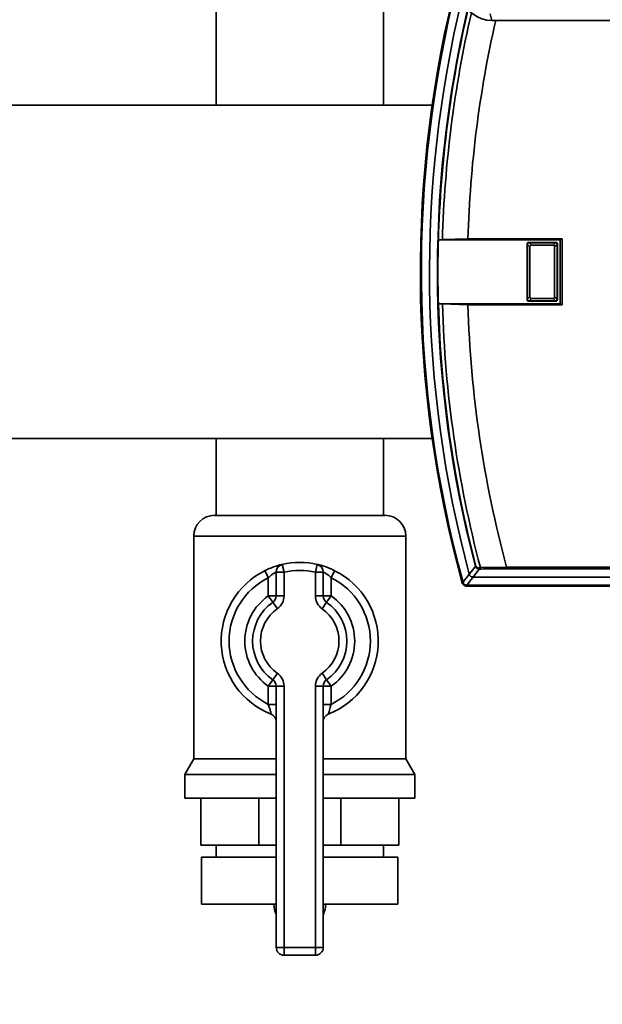
# Paper-space layout 'Blatt1' of a CAD drawing. Units: millimetres. Extents: x 0 to 5940, y 0 to 4200.
# Drawn here: x 1475 to 1549, y 1029 to 1155 of the extents above; entities that cross this region are included whole.
import ezdxf

# ---------------------------------------------------------------- set-up
doc = ezdxf.new("R2010")
doc.units = ezdxf.units.MM
doc.header["$LTSCALE"] = 10
doc.layers.add('1', color=7, linetype='Continuous')
doc.styles.add('SLDTEXTSTYLE0', font='TXT', dxfattribs={"width": 0.605})
doc.dimstyles.new('SLDDIMSTYLE0', dxfattribs={"dimtxt": 35, "dimasz": 25, "dimexe": 0, "dimexo": 0.0625, "dimgap": 8.75, "dimtad": 1, "dimdec": 1, "dimrnd": 1e-09, "dimzin": 4, "dimdsep": 46, "dimtxsty": 'SLDTEXTSTYLE0', "dimsah": 1, "dimcen": 0.09, "dimadec": 0, "dimazin": 1, "dimtfac": 1, "dimtdec": 1, "dimtofl": 0, "dimtmove": 0, "dimatfit": 3, "dimfxl": 1, "dimfrac": 2, "dimtolj": 1, "dimtzin": 12, "dimarcsym": 0})

# ---------------------------------------------------------------- blocks, each defined once
blk = doc.blocks.new('_D_5')
at = {"layer": '1'}
for p, q in [((1318.44, 1379.55), (703.44, 1379.55)), ((713.44, 698.48), (713.44, 1379.55)), ((1714.84, 698.48), (703.44, 698.48))]:
    blk.add_line(p, q, dxfattribs=at)
for points in [[(713.44, 1379.55), (709.44, 1354.55), (717.44, 1354.55)], [(713.44, 698.48), (717.44, 723.48), (709.44, 723.48)]]:
    blk.add_solid(points, dxfattribs=at)
at = {"layer": '1', "insert": (668.33, 960.15), "char_height": 35, "attachment_point": 1, "rotation": 90, "style": 'SLDTEXTSTYLE0'}
blk.add_mtext('ca. 700', dxfattribs=at)

psp = doc.layouts.new('Blatt1')

# ---------------------------------------------------------------- linework, layer by layer
at = {"color": 7, "linetype": 'Continuous', "lineweight": 35}
for p, q in [((1521.09, 1143.75), (1521.09, 1166.55)), ((1499.79, 1164.55), (1499.79, 1143.75)), ((1534.69, 1155.41), (1534.91, 1154.55)), ((1559.12, 1154.55), (1534.91, 1154.55)), ((1527.31, 1143.75), (1441.44, 1143.75)), ((1528.11, 1126.62), (1528.1, 1126.62)), ((1528.1, 1126.62), (1543.62, 1126.62)), ((1528.61, 1126.65), (1528.11, 1126.62)), ((1531.86, 1126.75), (1528.61, 1126.65)), ((1543.88, 1126.75), (1531.86, 1126.75)), ((1539.44, 1126.04), (1539.39, 1126.1)), ((1539.39, 1119.01), (1539.39, 1126.1)), ((1539.75, 1125.73), (1539.44, 1126.04)), ((1539.44, 1119.07), (1539.44, 1126.04)), ((1539.44, 1126.04), (1539.44, 1126.04)), ((1539.59, 1126.3), (1539.64, 1126.24)), ((1539.59, 1126.3), (1543.08, 1126.3)), ((1539.64, 1126.24), (1539.65, 1126.24)), ((1539.65, 1126.24), (1539.96, 1125.93)), ((1539.65, 1126.24), (1543.01, 1126.24)), ((1539.75, 1125.73), (1539.75, 1119.38)), ((1542.7, 1125.93), (1539.96, 1125.93)), ((1542.7, 1125.93), (1543.01, 1126.24)), ((1543.22, 1126.04), (1542.91, 1125.73)), ((1542.91, 1119.38), (1542.91, 1125.73)), ((1543.01, 1126.24), (1543.02, 1126.24)), ((1543.02, 1126.24), (1543.08, 1126.3)), ((1543.28, 1126.1), (1543.22, 1126.04)), ((1543.22, 1126.04), (1543.22, 1126.04)), ((1543.22, 1126.04), (1543.22, 1119.07)), ((1543.28, 1126.1), (1543.28, 1119.01)), ((1543.62, 1126.62), (1543.88, 1126.75)), ((1543.62, 1118.49), (1543.62, 1126.62)), ((1543.88, 1118.36), (1543.88, 1126.75)), ((1539.44, 1119.07), (1539.75, 1119.38)), ((1542.91, 1119.38), (1543.22, 1119.07)), ((1528.1, 1118.49), (1528.11, 1118.49)), ((1543.62, 1118.49), (1528.1, 1118.49)), ((1528.11, 1118.49), (1528.61, 1118.46)), ((1528.61, 1118.46), (1531.86, 1118.36)), ((1531.86, 1118.36), (1543.88, 1118.36)), ((1539.39, 1119.01), (1539.44, 1119.06)), ((1539.44, 1119.06), (1539.44, 1119.07)), ((1539.64, 1118.86), (1539.59, 1118.81)), ((1543.08, 1118.81), (1539.59, 1118.81)), ((1539.65, 1118.86), (1539.64, 1118.86)), ((1539.96, 1119.17), (1539.65, 1118.86)), ((1543.01, 1118.86), (1539.65, 1118.86)), ((1539.96, 1119.17), (1542.7, 1119.17)), ((1543.01, 1118.86), (1542.7, 1119.17)), ((1543.02, 1118.86), (1543.01, 1118.86)), ((1543.08, 1118.81), (1543.02, 1118.86)), ((1543.22, 1119.07), (1543.22, 1119.06)), ((1543.22, 1119.06), (1543.28, 1119.01)), ((1543.62, 1118.49), (1543.88, 1118.36)), ((1441.44, 1101.35), (1527.31, 1101.35)), ((1499.79, 1101.35), (1499.79, 1091.55)), ((1521.09, 1091.55), (1521.09, 1101.35)), ((1499.59, 1091.55), (1521.3, 1091.55)), ((1496.94, 1088.91), (1496.94, 1060.55)), ((1523.94, 1088.91), (1496.94, 1088.91)), ((1523.94, 1060.55), (1523.94, 1088.91)), ((1506, 1084.51), (1506.44, 1083.62)), ((1508.44, 1084.33), (1507.44, 1084.33)), ((1507.44, 1081.3), (1507.44, 1084.33)), ((1508.44, 1084.33), (1508.22, 1085.3)), ((1508.44, 1084.33), (1508.44, 1081.3)), ((1512.44, 1084.33), (1512.67, 1085.3)), ((1512.44, 1084.33), (1513.44, 1084.33)), ((1512.44, 1081.3), (1512.44, 1084.33)), ((1513.44, 1084.33), (1513.44, 1081.3)), ((1514.44, 1083.62), (1514.89, 1084.51)), ((1532.81, 1085.08), (1532.88, 1085.1)), ((1533.45, 1084.9), (1536.79, 1084.95)), ((1536.79, 1084.95), (1536.79, 1084.96)), ((1536.79, 1084.96), (1582.49, 1084.96)), ((1582.52, 1084.76), (1536.81, 1084.76)), ((1506.44, 1081.3), (1506.44, 1083.62)), ((1514.44, 1083.62), (1514.44, 1081.3)), ((1531.16, 1082.92), (1531.24, 1083.03)), ((1532.52, 1083.7), (1584.05, 1083.7)), ((1531.72, 1082.66), (1531.64, 1082.55)), ((1531.64, 1082.55), (1590.27, 1082.55)), ((1531.72, 1082.66), (1588.5, 1082.66)), ((1507.44, 1081.3), (1506.44, 1081.3)), ((1507.02, 1080.48), (1506.44, 1081.3)), ((1508.44, 1081.3), (1507.44, 1081.3)), ((1512.44, 1081.3), (1513.44, 1081.3)), ((1513.44, 1081.3), (1514.44, 1081.3)), ((1513.87, 1080.48), (1514.44, 1081.3)), ((1507.02, 1080.48), (1507.59, 1079.66)), ((1513.3, 1079.66), (1513.87, 1080.48)), ((1506.44, 1069.81), (1507.02, 1070.63)), ((1507.59, 1071.45), (1507.02, 1070.63)), ((1513.87, 1070.63), (1513.3, 1071.45)), ((1514.44, 1069.81), (1513.87, 1070.63)), ((1506.44, 1067.49), (1506.44, 1069.81)), ((1506.44, 1069.81), (1507.44, 1069.81)), ((1507.44, 1069.81), (1508.44, 1069.81)), ((1507.44, 1036.55), (1507.44, 1069.81)), ((1508.44, 1069.81), (1508.44, 1036.55)), ((1512.44, 1036.55), (1512.44, 1069.81)), ((1513.44, 1069.81), (1512.44, 1069.81)), ((1513.44, 1069.81), (1513.44, 1036.55)), ((1514.44, 1069.81), (1513.44, 1069.81)), ((1514.44, 1069.81), (1514.44, 1067.49)), ((1506.44, 1067.49), (1507.44, 1067.49)), ((1514.44, 1067.49), (1513.44, 1067.49)), ((1496.94, 1060.55), (1495.79, 1058.55)), ((1496.94, 1060.55), (1507.44, 1060.55)), ((1513.44, 1060.55), (1523.94, 1060.55)), ((1525.09, 1058.55), (1523.94, 1060.55)), ((1495.79, 1058.55), (1495.79, 1055.55)), ((1495.79, 1058.55), (1507.44, 1058.55)), ((1513.44, 1058.55), (1525.09, 1058.55)), ((1525.09, 1055.55), (1525.09, 1058.55)), ((1495.79, 1055.55), (1507.44, 1055.55)), ((1497.83, 1049.55), (1497.83, 1055.55)), ((1505.22, 1049.55), (1505.22, 1055.55)), ((1513.44, 1055.55), (1525.09, 1055.55)), ((1515.67, 1049.55), (1515.67, 1055.55)), ((1523.06, 1049.55), (1523.06, 1055.55)), ((1505.22, 1049.55), (1497.83, 1049.55)), ((1499.79, 1049.55), (1499.79, 1048.05)), ((1507.44, 1049.55), (1505.22, 1049.55)), ((1515.67, 1049.55), (1513.44, 1049.55)), ((1523.06, 1049.55), (1515.67, 1049.55)), ((1521.09, 1048.05), (1521.09, 1049.55)), ((1497.94, 1048.05), (1497.94, 1042.05)), ((1497.94, 1048.05), (1507.44, 1048.05)), ((1513.44, 1048.05), (1522.94, 1048.05)), ((1522.94, 1042.05), (1522.94, 1048.05)), ((1497.94, 1042.05), (1507.44, 1042.05)), ((1507.16, 1042.05), (1507.16, 1042.04)), ((1507.16, 1042.04), (1507.44, 1042.04)), ((1513.44, 1042.05), (1522.94, 1042.05)), ((1513.44, 1042.04), (1513.73, 1042.04)), ((1513.73, 1042.04), (1513.73, 1042.05)), ((1507.44, 1036.55), (1508.44, 1036.55)), ((1508.44, 1036.55), (1512.44, 1036.55)), ((1508.44, 1035.55), (1508.44, 1036.55)), ((1512.44, 1035.55), (1508.44, 1035.55)), ((1513.44, 1036.55), (1512.44, 1036.55)), ((1512.44, 1035.55), (1512.44, 1036.55))]:
    psp.add_line(p, q, dxfattribs=at)
at = {"color": 7, "linetype": 'Continuous', "lineweight": 35, "flags": 128}
for points in [[(1532.04, 1084.07), (1532.47, 1084.63), (1532.81, 1085.08)], [(1533.3, 1084.72), (1532.86, 1084.14), (1532.52, 1083.7)], [(1533.54, 1084.72), (1533.53, 1084.72), (1533.51, 1084.73), (1533.5, 1084.75), (1533.48, 1084.77), (1533.47, 1084.8), (1533.46, 1084.83), (1533.46, 1084.86), (1533.45, 1084.9)]]:
    psp.add_lwpolyline(points, dxfattribs=at)
at = {"color": 7, "linetype": 'Continuous', "lineweight": 35}
for centre, radius, start, end in [((1675.83, 1122.55), 150.03, 165.5394, 195.27), ((1675.83, 1122.55), 150, 165.5809, 195.3203), ((1675.83, 1122.55), 149.9, 165.786, 195.2897), ((1675.83, 1122.55), 148.86, 166.4851, 194.9845), ((1534.91, 1158.55), 4, 197.0034, 270), ((1675.83, 1122.55), 147.85, 166.9218, 194.6821), ((1675.83, 1122.55), 147.78, 166.9415, 178.4224), ((1675.83, 1122.55), 147.27, 167.0636, 178.4053), ((1675.83, 1122.55), 144.03, 167.1633, 178.3295), ((1675.83, 1122.55), 147.79, 178.4229, 181.5771), ((1675.83, 1122.55), 147.78, 181.5776, 194.6821), ((1675.83, 1122.55), 147.27, 181.5947, 194.815), ((1675.83, 1122.55), 144.03, 181.6705, 195.1305), ((1499.59, 1088.91), 2.65, 90, 180), ((1521.3, 1088.91), 2.65, 0, 90), ((1510.44, 1075.55), 10, 77.1604, 102.8396), ((1510.44, 1075.55), 10, 116.3878, 248.6763), ((1508.44, 1084.33), 1, 102.8396, 180), ((1510.44, 1075.55), 9, 77.1604, 102.8396), ((1512.44, 1084.33), 1, 0, 77.1604), ((1510.44, 1075.55), 10, 291.3237, 63.6122), ((1535.32, 1032.91), 52.02, 92.0607, 92.3467), ((1533.36, 1084.87), 0.168, 175.297, 249.4173), ((1534.31, 1040.78), 43.94, 91.0003, 91.3131), ((1510.44, 1075.55), 9, 116.3878, 243.6122), ((1510.44, 1075.55), 9, 296.3878, 63.6122), ((1531.78, 1083.23), 0.7, 195.2689, 213.8491), ((1923.62, 784.51), 493.02, 142.5853, 142.7371), ((1921.14, 785.41), 489.9, 142.4931, 142.6457), ((1531.64, 1083.05), 0.5, 195.32, 205.8352), ((1510.44, 1075.55), 7, 124.8499, 235.1501), ((1506.44, 1081.3), 1, 304.8499, 0), ((1506.44, 1081.3), 2, 304.8499, 0), ((1514.44, 1081.3), 2, 180, 235.1501), ((1514.44, 1081.3), 1, 180, 235.1501), ((1510.44, 1075.55), 7, 304.8499, 55.1501), ((1510.44, 1075.55), 6, 124.8499, 235.1501), ((1510.44, 1075.55), 5, 124.8499, 235.1501), ((1510.44, 1075.55), 5, 304.8499, 55.1501), ((1510.44, 1075.55), 6, 304.8499, 55.1501), ((1506.44, 1069.81), 1, 0, 55.1501), ((1506.44, 1069.81), 2, 0, 55.1501), ((1514.44, 1069.81), 2, 124.8499, 180), ((1514.44, 1069.81), 1, 124.8499, 180), ((1506.44, 1065.31), 1, 0, 68.6763), ((1514.44, 1065.31), 1, 111.3237, 180), ((1510.16, 1042.04), 3, 180, 204.9637), ((1510.73, 1042.04), 3, 335.0363, 0), ((1508.44, 1036.55), 1, 180, 270), ((1512.44, 1036.55), 1, 270, 0)]:
    psp.add_arc(centre, radius, start, end, dxfattribs=at)
for points, knots in [([(1539.59, 1126.3), (1539.56, 1126.29), (1539.51, 1126.29), (1539.44, 1126.24), (1539.4, 1126.18), (1539.39, 1126.12), (1539.39, 1126.1)], [0, 0, 0, 0, 0.259932, 0.5, 0.740068, 1, 1, 1, 1]), ([(1539.44, 1126.04), (1539.44, 1126.07), (1539.45, 1126.11), (1539.48, 1126.17), (1539.53, 1126.22), (1539.59, 1126.24), (1539.63, 1126.24), (1539.64, 1126.24)], [0, 0, 0, 0, 0.21214, 0.424054, 0.638862, 0.853157, 1, 1, 1, 1]), ([(1539.96, 1125.93), (1539.94, 1125.93), (1539.91, 1125.93), (1539.85, 1125.91), (1539.81, 1125.88), (1539.77, 1125.83), (1539.75, 1125.78), (1539.75, 1125.74), (1539.75, 1125.73)], [0, 0, 0, 0, 0.145398, 0.333777, 0.5, 0.666223, 0.854602, 1, 1, 1, 1]), ([(1542.91, 1125.73), (1542.91, 1125.74), (1542.91, 1125.78), (1542.89, 1125.83), (1542.86, 1125.88), (1542.81, 1125.91), (1542.76, 1125.93), (1542.72, 1125.93), (1542.7, 1125.93)], [0, 0, 0, 0, 0.145398, 0.333777, 0.5, 0.666223, 0.854602, 1, 1, 1, 1]), ([(1543.02, 1126.24), (1543.05, 1126.24), (1543.09, 1126.24), (1543.15, 1126.2), (1543.19, 1126.15), (1543.22, 1126.1), (1543.22, 1126.06), (1543.22, 1126.04)], [0, 0, 0, 0, 0.21214, 0.424054, 0.638862, 0.853157, 1, 1, 1, 1]), ([(1543.28, 1126.1), (1543.27, 1126.12), (1543.27, 1126.18), (1543.22, 1126.24), (1543.16, 1126.29), (1543.1, 1126.29), (1543.08, 1126.3)], [0, 0, 0, 0, 0.259932, 0.5, 0.740068, 1, 1, 1, 1]), ([(1539.75, 1119.38), (1539.75, 1119.37), (1539.75, 1119.33), (1539.77, 1119.28), (1539.81, 1119.23), (1539.85, 1119.19), (1539.91, 1119.18), (1539.94, 1119.17), (1539.96, 1119.17)], [0, 0, 0, 0, 0.145398, 0.333777, 0.5, 0.666223, 0.854602, 1, 1, 1, 1]), ([(1542.7, 1119.17), (1542.72, 1119.17), (1542.76, 1119.18), (1542.81, 1119.19), (1542.86, 1119.23), (1542.89, 1119.28), (1542.91, 1119.33), (1542.91, 1119.37), (1542.91, 1119.38)], [0, 0, 0, 0, 0.1453982, 0.3337774, 0.5, 0.6662226, 0.8546018, 1, 1, 1, 1]), ([(1539.39, 1119.01), (1539.39, 1118.98), (1539.4, 1118.93), (1539.44, 1118.87), (1539.51, 1118.82), (1539.56, 1118.81), (1539.59, 1118.81)], [0, 0, 0, 0, 0.259932, 0.5, 0.740068, 1, 1, 1, 1]), ([(1539.64, 1118.86), (1539.62, 1118.87), (1539.57, 1118.87), (1539.52, 1118.9), (1539.47, 1118.95), (1539.45, 1119.01), (1539.44, 1119.05), (1539.44, 1119.06)], [0, 0, 0, 0, 0.21214, 0.424054, 0.638862, 0.853157, 1, 1, 1, 1]), ([(1543.22, 1119.06), (1543.22, 1119.04), (1543.22, 1119), (1543.18, 1118.94), (1543.13, 1118.89), (1543.08, 1118.87), (1543.04, 1118.86), (1543.02, 1118.86)], [0, 0, 0, 0, 0.21214, 0.424054, 0.638862, 0.853157, 1, 1, 1, 1]), ([(1543.08, 1118.81), (1543.1, 1118.81), (1543.16, 1118.82), (1543.22, 1118.87), (1543.27, 1118.93), (1543.27, 1118.98), (1543.28, 1119.01)], [0, 0, 0, 0, 0.259932, 0.5, 0.740068, 1, 1, 1, 1]), ([(1508.22, 1085.3), (1508.21, 1085.3), (1508.19, 1085.3), (1507.95, 1085.24), (1507.44, 1085.1), (1506.75, 1084.86), (1506.25, 1084.63), (1506, 1084.51)], [0, 0, 0, 0, 0.112377, 0.308714, 0.521242, 0.75862, 1, 1, 1, 1]), ([(1507.44, 1084.33), (1507.44, 1084.33), (1507.43, 1084.32), (1507.32, 1084.27), (1507.09, 1084.14), (1506.77, 1083.92), (1506.56, 1083.72), (1506.44, 1083.62)], [0, 0, 0, 0, 0.10897, 0.298677, 0.504636, 0.742531, 1, 1, 1, 1]), ([(1514.89, 1084.51), (1514.69, 1084.61), (1514.26, 1084.81), (1513.64, 1085.04), (1513.11, 1085.2), (1512.74, 1085.29), (1512.69, 1085.3), (1512.67, 1085.3)], [0, 0, 0, 0, 0.195164, 0.408476, 0.612013, 0.808281, 1, 1, 1, 1]), ([(1513.44, 1084.33), (1513.46, 1084.32), (1513.48, 1084.31), (1513.64, 1084.23), (1513.89, 1084.08), (1514.17, 1083.87), (1514.35, 1083.7), (1514.44, 1083.62)], [0, 0, 0, 0, 0.1857629, 0.3751829, 0.5738344, 0.7905222, 1, 1, 1, 1]), ([(1533.3, 1084.72), (1533.25, 1084.72), (1533.15, 1084.73), (1533.01, 1084.8), (1532.9, 1084.89), (1532.84, 1084.99), (1532.82, 1085.05), (1532.81, 1085.08)], [0, 0, 0, 0, 0.236125, 0.482365, 0.732951, 0.862996, 1, 1, 1, 1]), ([(1532.88, 1085.1), (1532.89, 1085.08), (1532.9, 1085.05), (1532.93, 1085), (1532.96, 1084.96), (1533.02, 1084.92), (1533.1, 1084.89), (1533.16, 1084.89), (1533.19, 1084.89)], [0, 0, 0, 0, 0.117548, 0.235591, 0.361486, 0.501359, 0.74329, 1, 1, 1, 1]), ([(1536.81, 1084.76), (1536.11, 1084.75), (1534.98, 1084.74), (1533.94, 1084.73), (1533.54, 1084.72)], [0, 0, 0, 0, 0.624315, 1, 1, 1, 1]), ([(1536.79, 1084.95), (1536.79, 1084.93), (1536.8, 1084.88), (1536.8, 1084.82), (1536.81, 1084.77), (1536.81, 1084.76), (1536.81, 1084.76)], [0, 0, 0, 0, 0.229876, 0.475161, 0.747603, 1, 1, 1, 1]), ([(1531.24, 1083.03), (1531.24, 1083.03), (1531.24, 1083.03), (1531.24, 1083.02), (1531.24, 1083.02)], [0, 0, 0, 0, 0.56, 1, 1, 1, 1]), ([(1531.72, 1082.66), (1531.66, 1082.66), (1531.55, 1082.68), (1531.41, 1082.76), (1531.3, 1082.88), (1531.26, 1082.98), (1531.24, 1083.02)], [0, 0, 0, 0, 0.261024, 0.52197, 0.783287, 1, 1, 1, 1]), ([(1532.04, 1084.06), (1532.04, 1084.06), (1532.04, 1084.06), (1532.04, 1084.07), (1532.04, 1084.07)], [0, 0, 0, 0, 0.56, 1, 1, 1, 1]), ([(1532.04, 1084.06), (1532.06, 1084.01), (1532.1, 1083.9), (1532.22, 1083.78), (1532.36, 1083.71), (1532.47, 1083.7), (1532.51, 1083.7)], [0, 0, 0, 0, 0.259957, 0.519836, 0.780097, 1, 1, 1, 1]), ([(1532.52, 1083.7), (1532.52, 1083.7), (1532.52, 1083.7), (1532.51, 1083.7), (1532.51, 1083.7)], [0, 0, 0, 0, 0.5599999, 1, 1, 1, 1]), ([(1531.64, 1082.55), (1531.59, 1082.56), (1531.49, 1082.57), (1531.32, 1082.66), (1531.24, 1082.77), (1531.19, 1082.84)], [0, 0, 0, 0, 0.280802, 0.561525, 1, 1, 1, 1]), ([(1531.72, 1082.66), (1531.72, 1082.66), (1531.72, 1082.66), (1531.72, 1082.66), (1531.72, 1082.66)], [0, 0, 0, 0, 0.56, 1, 1, 1, 1]), ([(1506.44, 1067.49), (1506.5, 1067.34), (1506.59, 1067.03), (1506.71, 1066.63), (1506.78, 1066.36), (1506.81, 1066.25), (1506.81, 1066.24), (1506.81, 1066.24)], [0, 0, 0, 0, 0.268904, 0.520613, 0.737485, 0.926233, 1, 1, 1, 1]), ([(1514.08, 1066.24), (1514.08, 1066.25), (1514.09, 1066.28), (1514.14, 1066.46), (1514.21, 1066.75), (1514.32, 1067.1), (1514.4, 1067.36), (1514.44, 1067.49)], [0, 0, 0, 0, 0.175505, 0.356691, 0.552734, 0.775018, 1, 1, 1, 1]), ([(1506.83, 1066.23), (1506.82, 1066.23), (1506.81, 1066.24), (1506.81, 1066.24), (1506.81, 1066.24), (1506.81, 1066.24)], [0, 0, 0, 0, 0.355442, 0.985212, 1, 1, 1, 1])]:
    psp.add_open_spline(points, degree=3, knots=knots, dxfattribs=at)

# ---------------------------------------------------------------- dimensions: what is measured, and where the dimension line sits
at = {"layer": '1'}
dim = psp.add_linear_dim(base=(713.44, 1379.55), p1=(1724.84, 698.48), p2=(1328.44, 1379.55), angle=90, dimstyle='SLDDIMSTYLE0', dxfattribs=at)
dim.commit()
dim.dimension.update_dxf_attribs({"geometry": '_D_5', "text_midpoint": (713.44, 1039.02), "dimtype": 160})

doc.saveas('drawing.dxf')
